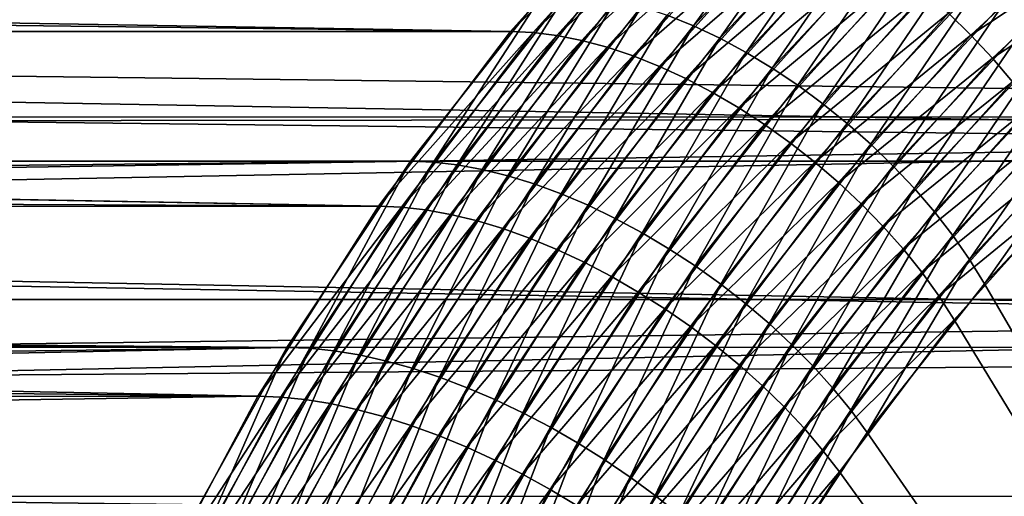
# Model space of a CAD drawing. Extents: x -28.8 to 28.8, y -22.5 to 47.7.
# Drawn here: x 20.3 to 22.3, y -12.5 to -11.5 of the extents above; entities that cross this region are included whole.
import ezdxf

# ---------------------------------------------------------------- set-up
doc = ezdxf.new("R2010")
doc.units = 0
doc.header["$MEASUREMENT"] = 0
doc.layers.add('L3', color=7, linetype='Continuous')

msp = doc.modelspace()

# ---------------------------------------------------------------- linework, layer by layer
at = {"layer": 'L3', "color": 7}
for points in [[(21.93279, -11.156, -26.88778), (21.68737, -11.49847, -27.21721), (21.63232, -11.47605, -27.18825)], [(21.93279, -11.156, -26.88778), (21.98644, -11.17992, -26.91814), (21.68737, -11.49847, -27.21721)], [(1.799282, -11.17847, 6.964953), (1.643108, -11.27126, 6.986255), (21.30204, -11.51059, 27.06407)], [(21.6008, -11.17788, 26.76531), (1.799282, -11.17847, 6.964953), (21.30204, -11.51059, 27.06407)], [(21.30204, -11.51059, 27.06407), (21.64864, -11.1801, 26.81089), (21.6008, -11.17788, 26.76531)], [(21.30204, -11.51059, 27.06407), (21.35001, -11.51266, 27.10952), (21.64864, -11.1801, 26.81089)], [(21.35001, -11.51266, 27.10952), (21.69841, -11.18674, 26.85391), (21.64864, -11.1801, 26.81089)], [(21.35001, -11.51266, 27.10952), (21.40018, -11.51886, 27.15214), (21.69841, -11.18674, 26.85391)], [(21.40018, -11.51886, 27.15214), (21.74978, -11.19775, 26.89406), (21.69841, -11.18674, 26.85391)], [(21.98644, -11.17992, -26.91814), (21.74274, -11.52461, -27.24216), (21.68737, -11.49847, -27.21721)], [(21.98644, -11.17992, -26.91814), (22.04016, -11.20781, -26.94474), (21.74274, -11.52461, -27.24216)], [(21.40018, -11.51886, 27.15214), (21.45219, -11.52915, 27.19165), (21.74978, -11.19775, 26.89406)], [(21.45219, -11.52915, 27.19165), (21.80238, -11.21306, 26.93108), (21.74978, -11.19775, 26.89406)], [(22.04016, -11.20781, -26.94474), (21.79806, -11.55427, -27.26295), (21.74274, -11.52461, -27.24216)], [(22.04016, -11.20781, -26.94474), (22.09361, -11.23947, -26.9674), (21.79806, -11.55427, -27.26295)], [(21.45219, -11.52915, 27.19165), (21.5057, -11.54346, 27.22776), (21.80238, -11.21306, 26.93108)], [(21.5057, -11.54346, 27.22776), (21.85587, -11.23256, 26.9647), (21.80238, -11.21306, 26.93108)], [(21.5057, -11.54346, 27.22776), (21.56033, -11.56168, 27.26024), (21.85587, -11.23256, 26.9647)], [(21.56033, -11.56168, 27.26024), (21.90987, -11.25613, 26.99471), (21.85587, -11.23256, 26.9647)], [(22.09361, -11.23947, -26.9674), (21.85294, -11.58727, -27.27943), (21.79806, -11.55427, -27.26295)], [(22.09361, -11.23947, -26.9674), (22.14641, -11.27468, -26.98595), (21.85294, -11.58727, -27.27943)], [(22.22411, -11.47202, 27.08914), (22.27151, -11.51811, 27.0896), (22.56807, -11.24276, 26.79305)], [(22.27151, -11.51811, 27.0896), (22.61012, -11.29377, 26.79206), (22.56807, -11.24276, 26.79305)], [(21.30204, -11.51059, 27.06407), (1.643108, -11.27126, 6.986255), (1.26065, -11.51066, 7.022799)], [(21.56033, -11.56168, 27.26024), (21.61572, -11.58371, 27.28886), (21.90987, -11.25613, 26.99471)], [(21.61572, -11.58371, 27.28886), (21.96402, -11.2836, 27.02089), (21.90987, -11.25613, 26.99471)], [(21.61572, -11.58371, 27.28886), (21.67149, -11.60937, 27.31342), (21.96402, -11.2836, 27.02089)], [(21.67149, -11.60937, 27.31342), (22.01794, -11.31478, 27.04307), (21.96402, -11.2836, 27.02089)], [(22.14641, -11.27468, -26.98595), (21.907, -11.62337, -27.29148), (21.85294, -11.58727, -27.27943)], [(22.14641, -11.27468, -26.98595), (22.1982, -11.3132, -27.00028), (21.907, -11.62337, -27.29148)], [(22.27151, -11.51811, 27.0896), (22.31659, -11.56632, 27.08559), (22.61012, -11.29377, 26.79206)], [(22.31659, -11.56632, 27.08559), (22.64943, -11.34666, 26.78674), (22.61012, -11.29377, 26.79206)], [(21.67149, -11.60937, 27.31342), (21.72725, -11.63851, 27.33376), (22.01794, -11.31478, 27.04307)], [(21.72725, -11.63851, 27.33376), (22.07127, -11.34946, 27.06109), (22.01794, -11.31478, 27.04307)], [(22.1982, -11.3132, -27.00028), (21.95989, -11.66233, -27.29902), (21.907, -11.62337, -27.29148)], [(22.1982, -11.3132, -27.00028), (22.24864, -11.35477, -27.01027), (21.95989, -11.66233, -27.29902)], [(27.20558, -11.69027, 21.16053), (7.01467, -11.4411, 1.368964), (26.91722, -11.33969, 21.44889)], [(21.72725, -11.63851, 27.33376), (21.78262, -11.67091, 27.34974), (22.07127, -11.34946, 27.06109)], [(21.78262, -11.67091, 27.34974), (22.12365, -11.3874, 27.07483), (22.07127, -11.34946, 27.06109)], [(22.24864, -11.35477, -27.01027), (22.01124, -11.70388, -27.30201), (21.95989, -11.66233, -27.29902)], [(22.24864, -11.35477, -27.01027), (22.29737, -11.3991, -27.01588), (22.01124, -11.70388, -27.30201)], [(22.31659, -11.56632, 27.08559), (22.35904, -11.61631, 27.07714), (22.64943, -11.34666, 26.78674)], [(21.78262, -11.67091, 27.34974), (21.83723, -11.70636, 27.36124), (22.12365, -11.3874, 27.07483)], [(21.83723, -11.70636, 27.36124), (22.17471, -11.42835, 27.0842), (22.12365, -11.3874, 27.07483)], [(22.29737, -11.3991, -27.01588), (22.06069, -11.74774, -27.30042), (22.01124, -11.70388, -27.30201)], [(22.29737, -11.3991, -27.01588), (22.34406, -11.4459, -27.01705), (22.06069, -11.74774, -27.30042)], [(21.09185, -11.78329, -27.27425), (0.854946, -11.78374, -7.03799), (21.37481, -11.42402, -26.99129)], [(21.37481, -11.42402, -26.99129), (0.854946, -11.78374, -7.03799), (0.9565, -11.71351, -7.036425)], [(21.37481, -11.42402, -26.99129), (0.9565, -11.71351, -7.036425), (1.368964, -11.4411, -7.01467)], [(26.99129, -11.42402, -21.37481), (7.012463, -11.42464, -1.394923), (27.27425, -11.78329, -21.09185)], [(27.27425, -11.78329, -21.09185), (7.012463, -11.42464, -1.394923), (7.026156, -11.54533, -1.207468)], [(21.37481, -11.42402, -26.99129), (21.13992, -11.78524, -27.31961), (21.09185, -11.78329, -27.27425)], [(21.37481, -11.42402, -26.99129), (21.42275, -11.42613, -27.03678), (21.13992, -11.78524, -27.31961)], [(21.42275, -11.42613, -27.03678), (21.19036, -11.79109, -27.36196), (21.13992, -11.78524, -27.31961)], [(21.42275, -11.42613, -27.03678), (21.47282, -11.43245, -27.0795), (21.19036, -11.79109, -27.36196)], [(21.47282, -11.43245, -27.0795), (21.24283, -11.80079, -27.40101), (21.19036, -11.79109, -27.36196)], [(21.47282, -11.43245, -27.0795), (21.52468, -11.44292, -27.11916), (21.24283, -11.80079, -27.40101)], [(21.83723, -11.70636, 27.36124), (21.89071, -11.74462, 27.3682), (22.17471, -11.42835, 27.0842)], [(21.89071, -11.74462, 27.3682), (22.22411, -11.47202, 27.08914), (22.17471, -11.42835, 27.0842)], [(27.20558, -11.69027, 21.16053), (7.035576, -11.69047, 0.99022), (7.01467, -11.4411, 1.368964)], [(21.52468, -11.44292, -27.11916), (21.29697, -11.81427, -27.43649), (21.24283, -11.80079, -27.40101)], [(21.52468, -11.44292, -27.11916), (21.57796, -11.45749, -27.15549), (21.29697, -11.81427, -27.43649)], [(21.57796, -11.45749, -27.15549), (21.35241, -11.83145, -27.46816), (21.29697, -11.81427, -27.43649)], [(21.57796, -11.45749, -27.15549), (21.63232, -11.47605, -27.18825), (21.35241, -11.83145, -27.46816)], [(22.34406, -11.4459, -27.01705), (22.10791, -11.79361, -27.29427), (22.06069, -11.74774, -27.30042)], [(22.34406, -11.4459, -27.01705), (22.3884, -11.49485, -27.01378), (22.10791, -11.79361, -27.29427)], [(21.63232, -11.47605, -27.18825), (21.40878, -11.8522, -27.4958), (21.35241, -11.83145, -27.46816)], [(21.63232, -11.47605, -27.18825), (21.68737, -11.49847, -27.21721), (21.40878, -11.8522, -27.4958)], [(21.89071, -11.74462, 27.3682), (21.94268, -11.78543, 27.37057), (22.22411, -11.47202, 27.08914)], [(21.94268, -11.78543, 27.37057), (22.27151, -11.51811, 27.0896), (22.22411, -11.47202, 27.08914)], [(21.68737, -11.49847, -27.21721), (21.46568, -11.87639, -27.51922), (21.40878, -11.8522, -27.4958)], [(21.68737, -11.49847, -27.21721), (21.74274, -11.52461, -27.24216), (21.46568, -11.87639, -27.51922)], [(22.3884, -11.49485, -27.01378), (22.15259, -11.84117, -27.28359), (22.10791, -11.79361, -27.29427)], [(22.3884, -11.49485, -27.01378), (22.43008, -11.5456, -27.00609), (22.15259, -11.84117, -27.28359)], [(21.02461, -11.87839, 27.34149), (1.24878, -11.51837, 7.023584), (0.855247, -11.78353, 7.037988)], [(21.02461, -11.87839, 27.34149), (1.26065, -11.51066, 7.022799), (1.24878, -11.51837, 7.023584)], [(21.30204, -11.51059, 27.06407), (1.26065, -11.51066, 7.022799), (21.02461, -11.87839, 27.34149)], [(21.02461, -11.87839, 27.34149), (21.35001, -11.51266, 27.10952), (21.30204, -11.51059, 27.06407)], [(21.02461, -11.87839, 27.34149), (21.07271, -11.8803, 27.38682), (21.35001, -11.51266, 27.10952)], [(21.07271, -11.8803, 27.38682), (21.40018, -11.51886, 27.15214), (21.35001, -11.51266, 27.10952)], [(21.07271, -11.8803, 27.38682), (21.12323, -11.88602, 27.42909), (21.40018, -11.51886, 27.15214)], [(21.12323, -11.88602, 27.42909), (21.45219, -11.52915, 27.19165), (21.40018, -11.51886, 27.15214)], [(21.94268, -11.78543, 27.37057), (21.9928, -11.8285, 27.36832), (22.27151, -11.51811, 27.0896)], [(21.9928, -11.8285, 27.36832), (22.31659, -11.56632, 27.08559), (22.27151, -11.51811, 27.0896)], [(21.12323, -11.88602, 27.42909), (21.17585, -11.89551, 27.46799), (21.45219, -11.52915, 27.19165)], [(21.17585, -11.89551, 27.46799), (21.5057, -11.54346, 27.22776), (21.45219, -11.52915, 27.19165)], [(21.74274, -11.52461, -27.24216), (21.52274, -11.90385, -27.53827), (21.46568, -11.87639, -27.51922)], [(21.74274, -11.52461, -27.24216), (21.79806, -11.55427, -27.26295), (21.52274, -11.90385, -27.53827)], [(27.27425, -11.78329, -21.09185), (7.026156, -11.54533, -1.207468), (7.037988, -11.78352, -0.855265)], [(21.17585, -11.89551, 27.46799), (21.23019, -11.9087, 27.50326), (21.5057, -11.54346, 27.22776)], [(21.23019, -11.9087, 27.50326), (21.56033, -11.56168, 27.26024), (21.5057, -11.54346, 27.22776)], [(21.23019, -11.9087, 27.50326), (21.2859, -11.92552, 27.53467), (21.56033, -11.56168, 27.26024)], [(21.2859, -11.92552, 27.53467), (21.61572, -11.58371, 27.28886), (21.56033, -11.56168, 27.26024)], [(21.79806, -11.55427, -27.26295), (21.57955, -11.93439, -27.55281), (21.52274, -11.90385, -27.53827)], [(21.79806, -11.55427, -27.26295), (21.85294, -11.58727, -27.27943), (21.57955, -11.93439, -27.55281)], [(22.43008, -11.5456, -27.00609), (22.1944, -11.8901, -27.26846), (22.15259, -11.84117, -27.28359)], [(22.43008, -11.5456, -27.00609), (22.46882, -11.59781, -26.99404), (22.1944, -11.8901, -27.26846)], [(21.2859, -11.92552, 27.53467), (21.34258, -11.94583, 27.562), (21.61572, -11.58371, 27.28886)], [(21.34258, -11.94583, 27.562), (21.67149, -11.60937, 27.31342), (21.61572, -11.58371, 27.28886)], [(21.9928, -11.8285, 27.36832), (22.04071, -11.87355, 27.36147), (22.31659, -11.56632, 27.08559)], [(22.04071, -11.87355, 27.36147), (22.35904, -11.61631, 27.07714), (22.31659, -11.56632, 27.08559)], [(21.85294, -11.58727, -27.27943), (21.63573, -11.9678, -27.56275), (21.57955, -11.93439, -27.55281)], [(21.85294, -11.58727, -27.27943), (21.907, -11.62337, -27.29148), (21.63573, -11.9678, -27.56275)], [(22.46882, -11.59781, -26.99404), (22.23307, -11.94007, -27.24897), (22.1944, -11.8901, -27.26846)], [(22.46882, -11.59781, -26.99404), (22.50434, -11.65113, -26.9777), (22.23307, -11.94007, -27.24897)], [(21.34258, -11.94583, 27.562), (21.39984, -11.9695, 27.58506), (21.67149, -11.60937, 27.31342)], [(21.39984, -11.9695, 27.58506), (21.72725, -11.63851, 27.33376), (21.67149, -11.60937, 27.31342)], [(21.907, -11.62337, -27.29148), (21.6909, -12.00386, -27.56801), (21.63573, -11.9678, -27.56275)], [(21.907, -11.62337, -27.29148), (21.95989, -11.66233, -27.29902), (21.6909, -12.00386, -27.56801)], [(22.04071, -11.87355, 27.36147), (22.0861, -11.92026, 27.35007), (22.35904, -11.61631, 27.07714)], [(22.0861, -11.92026, 27.35007), (22.39856, -11.66774, 27.0643), (22.35904, -11.61631, 27.07714)], [(21.39984, -11.9695, 27.58506), (21.45731, -11.99638, 27.6037), (21.72725, -11.63851, 27.33376)], [(21.45731, -11.99638, 27.6037), (21.78262, -11.67091, 27.34974), (21.72725, -11.63851, 27.33376)], [(21.95989, -11.66233, -27.29902), (21.74469, -12.04232, -27.56856), (21.6909, -12.00386, -27.56801)], [(21.95989, -11.66233, -27.29902), (22.01124, -11.70388, -27.30201), (21.74469, -12.04232, -27.56856)], [(22.50434, -11.65113, -26.9777), (22.26833, -11.99074, -27.22527), (22.23307, -11.94007, -27.24897)], [(22.50434, -11.65113, -26.9777), (22.53641, -11.70519, -26.95719), (22.26833, -11.99074, -27.22527)], [(21.45731, -11.99638, 27.6037), (21.51458, -12.02627, 27.61778), (21.78262, -11.67091, 27.34974)], [(21.51458, -12.02627, 27.61778), (21.83723, -11.70636, 27.36124), (21.78262, -11.67091, 27.34974)], [(22.0861, -11.92026, 27.35007), (22.12866, -11.96831, 27.3342), (22.39856, -11.66774, 27.0643)], [(22.12866, -11.96831, 27.3342), (22.43489, -11.72025, 27.04715), (22.39856, -11.66774, 27.0643)], [(27.47156, -12.0746, 20.89455), (7.02974, -12.07464, 0.452675), (27.20558, -11.69027, 21.16053)], [(27.20558, -11.69027, 21.16053), (7.02974, -12.07464, 0.452675), (7.034004, -11.99888, 0.554736)], [(7.034004, -11.99888, 0.554736), (7.036425, -11.71351, 0.9565), (27.20558, -11.69027, 21.16053)], [(27.20558, -11.69027, 21.16053), (7.036425, -11.71351, 0.9565), (7.035576, -11.69047, 0.99022)], [(21.51458, -12.02627, 27.61778), (21.57127, -12.05897, 27.62721), (21.83723, -11.70636, 27.36124)], [(21.57127, -12.05897, 27.62721), (21.89071, -11.74462, 27.3682), (21.83723, -11.70636, 27.36124)], [(22.01124, -11.70388, -27.30201), (21.79671, -12.08291, -27.5644), (21.74469, -12.04232, -27.56856)], [(22.01124, -11.70388, -27.30201), (22.06069, -11.74774, -27.30042), (21.79671, -12.08291, -27.5644)], [(22.53641, -11.70519, -26.95719), (22.29995, -12.04175, -27.19752), (22.26833, -11.99074, -27.22527)], [(22.53641, -11.70519, -26.95719), (22.56482, -11.75962, -26.93265), (22.29995, -12.04175, -27.19752)], [(22.12866, -11.96831, 27.3342), (22.16808, -12.01738, 27.31396), (22.43489, -11.72025, 27.04715)], [(22.16808, -12.01738, 27.31396), (22.46778, -11.7735, 27.02583), (22.43489, -11.72025, 27.04715)], [(21.57127, -12.05897, 27.62721), (21.62698, -12.09426, 27.63193), (21.89071, -11.74462, 27.3682)], [(21.62698, -12.09426, 27.63193), (21.94268, -11.78543, 27.37057), (21.89071, -11.74462, 27.3682)], [(22.06069, -11.74774, -27.30042), (21.84663, -12.12537, -27.55556), (21.79671, -12.08291, -27.5644)], [(22.06069, -11.74774, -27.30042), (22.10791, -11.79361, -27.29427), (21.84663, -12.12537, -27.55556)], [(24.74874, -16.25, -24.74874), (22.29995, -12.04175, -27.19752), (22.56482, -11.75962, -26.93265)], [(20.83178, -12.17563, -27.53432), (0.554736, -11.99888, -7.034004), (21.09185, -11.78329, -27.27425)], [(21.09185, -11.78329, -27.27425), (0.554736, -11.99888, -7.034004), (0.854946, -11.78374, -7.03799)], [(0.855247, -11.78353, 7.037988), (0.720215, -11.87889, 7.037787), (21.02461, -11.87839, 27.34149)], [(27.27425, -11.78329, -21.09185), (7.037988, -11.78352, -0.855265), (27.53432, -12.17563, -20.83178)], [(27.53432, -12.17563, -20.83178), (7.037988, -11.78352, -0.855265), (7.038203, -11.81237, -0.814064)], [(21.09185, -11.78329, -27.27425), (20.87996, -12.17741, -27.57957), (20.83178, -12.17563, -27.53432)], [(21.09185, -11.78329, -27.27425), (21.13992, -11.78524, -27.31961), (20.87996, -12.17741, -27.57957)], [(21.13992, -11.78524, -27.31961), (20.93074, -12.18274, -27.62158), (20.87996, -12.17741, -27.57957)], [(21.13992, -11.78524, -27.31961), (21.19036, -11.79109, -27.36196), (20.93074, -12.18274, -27.62158)], [(21.19036, -11.79109, -27.36196), (20.98378, -12.19159, -27.66006), (20.93074, -12.18274, -27.62158)], [(21.19036, -11.79109, -27.36196), (21.24283, -11.80079, -27.40101), (20.98378, -12.19159, -27.66006)], [(21.62698, -12.09426, 27.63193), (21.68135, -12.1319, 27.63191), (21.94268, -11.78543, 27.37057)], [(21.68135, -12.1319, 27.63191), (21.9928, -11.8285, 27.36832), (21.94268, -11.78543, 27.37057)], [(22.16808, -12.01738, 27.31396), (22.20411, -12.06714, 27.2895), (22.46778, -11.7735, 27.02583)], [(22.20411, -12.06714, 27.2895), (22.49701, -11.82711, 27.00047), (22.46778, -11.7735, 27.02583)], [(7.130809, -12.17509, -0.428921), (27.53432, -12.17563, -20.83178), (7.038203, -11.81237, -0.814064)], [(21.24283, -11.80079, -27.40101), (21.0387, -12.20389, -27.69476), (20.98378, -12.19159, -27.66006)], [(21.24283, -11.80079, -27.40101), (21.29697, -11.81427, -27.43649), (21.0387, -12.20389, -27.69476)], [(22.10791, -11.79361, -27.29427), (21.89409, -12.16939, -27.54209), (21.84663, -12.12537, -27.55556)], [(22.10791, -11.79361, -27.29427), (22.15259, -11.84117, -27.28359), (21.89409, -12.16939, -27.54209)], [(21.29697, -11.81427, -27.43649), (21.09515, -12.21956, -27.72542), (21.0387, -12.20389, -27.69476)], [(21.29697, -11.81427, -27.43649), (21.35241, -11.83145, -27.46816), (21.09515, -12.21956, -27.72542)], [(21.35241, -11.83145, -27.46816), (21.15272, -12.23849, -27.75186), (21.09515, -12.21956, -27.72542)], [(21.35241, -11.83145, -27.46816), (21.40878, -11.8522, -27.4958), (21.15272, -12.23849, -27.75186)], [(21.68135, -12.1319, 27.63191), (21.73398, -12.17163, 27.62713), (21.9928, -11.8285, 27.36832)], [(21.73398, -12.17163, 27.62713), (22.04071, -11.87355, 27.36147), (21.9928, -11.8285, 27.36832)], [(22.20411, -12.06714, 27.2895), (22.23649, -12.11723, 27.26098), (22.49701, -11.82711, 27.00047)], [(24.74874, -16.25, 24.74874), (22.49701, -11.82711, 27.00047), (22.23649, -12.11723, 27.26098)], [(21.40878, -11.8522, -27.4958), (21.21103, -12.26055, -27.77387), (21.15272, -12.23849, -27.75186)], [(21.40878, -11.8522, -27.4958), (21.46568, -11.87639, -27.51922), (21.21103, -12.26055, -27.77387)], [(22.15259, -11.84117, -27.28359), (21.93877, -12.21468, -27.52409), (21.89409, -12.16939, -27.54209)], [(22.15259, -11.84117, -27.28359), (22.1944, -11.8901, -27.26846), (21.93877, -12.21468, -27.52409)], [(21.73398, -12.17163, 27.62713), (21.78453, -12.21318, 27.61765), (22.04071, -11.87355, 27.36147)], [(21.78453, -12.21318, 27.61765), (22.0861, -11.92026, 27.35007), (22.04071, -11.87355, 27.36147)], [(0.720215, -11.87889, 7.037787), (0.463345, -12.06666, 7.030255), (20.77057, -12.27855, 27.59554)], [(21.02461, -11.87839, 27.34149), (0.720215, -11.87889, 7.037787), (20.77057, -12.27855, 27.59554)], [(20.77057, -12.27855, 27.59554), (21.07271, -11.8803, 27.38682), (21.02461, -11.87839, 27.34149)], [(20.77057, -12.27855, 27.59554), (20.81877, -12.28028, 27.64076), (21.07271, -11.8803, 27.38682)], [(20.81877, -12.28028, 27.64076), (21.12323, -11.88602, 27.42909), (21.07271, -11.8803, 27.38682)], [(20.81877, -12.28028, 27.64076), (20.86964, -12.28548, 27.68269), (21.12323, -11.88602, 27.42909)], [(20.86964, -12.28548, 27.68269), (21.17585, -11.89551, 27.46799), (21.12323, -11.88602, 27.42909)], [(20.86964, -12.28548, 27.68269), (20.9228, -12.2941, 27.72104), (21.17585, -11.89551, 27.46799)], [(20.9228, -12.2941, 27.72104), (21.23019, -11.9087, 27.50326), (21.17585, -11.89551, 27.46799)], [(21.46568, -11.87639, -27.51922), (21.26968, -12.2856, -27.79132), (21.21103, -12.26055, -27.77387)], [(21.46568, -11.87639, -27.51922), (21.52274, -11.90385, -27.53827), (21.26968, -12.2856, -27.79132)], [(22.1944, -11.8901, -27.26846), (21.98037, -12.26093, -27.50167), (21.93877, -12.21468, -27.52409)], [(22.1944, -11.8901, -27.26846), (22.23307, -11.94007, -27.24897), (21.98037, -12.26093, -27.50167)], [(20.9228, -12.2941, 27.72104), (20.97791, -12.30609, 27.75554), (21.23019, -11.9087, 27.50326)], [(20.97791, -12.30609, 27.75554), (21.2859, -11.92552, 27.53467), (21.23019, -11.9087, 27.50326)], [(21.52274, -11.90385, -27.53827), (21.32828, -12.31346, -27.80409), (21.26968, -12.2856, -27.79132)], [(21.52274, -11.90385, -27.53827), (21.57955, -11.93439, -27.55281), (21.32828, -12.31346, -27.80409)], [(20.97791, -12.30609, 27.75554), (21.03459, -12.32136, 27.78598), (21.2859, -11.92552, 27.53467)], [(21.03459, -12.32136, 27.78598), (21.34258, -11.94583, 27.562), (21.2859, -11.92552, 27.53467)], [(21.57955, -11.93439, -27.55281), (21.3864, -12.34394, -27.81208), (21.32828, -12.31346, -27.80409)], [(21.57955, -11.93439, -27.55281), (21.63573, -11.9678, -27.56275), (21.3864, -12.34394, -27.81208)], [(21.78453, -12.21318, 27.61765), (21.83266, -12.25626, 27.60352), (22.0861, -11.92026, 27.35007)], [(21.83266, -12.25626, 27.60352), (22.12866, -11.96831, 27.3342), (22.0861, -11.92026, 27.35007)], [(21.03459, -12.32136, 27.78598), (21.09245, -12.33982, 27.81213), (21.34258, -11.94583, 27.562)], [(21.09245, -12.33982, 27.81213), (21.39984, -11.9695, 27.58506), (21.34258, -11.94583, 27.562)], [(22.23307, -11.94007, -27.24897), (22.0186, -12.30782, -27.475), (21.98037, -12.26093, -27.50167)], [(22.23307, -11.94007, -27.24897), (22.26833, -11.99074, -27.22527), (22.0186, -12.30782, -27.475)], [(21.09245, -12.33982, 27.81213), (21.1511, -12.36132, 27.83381), (21.39984, -11.9695, 27.58506)], [(21.1511, -12.36132, 27.83381), (21.45731, -11.99638, 27.6037), (21.39984, -11.9695, 27.58506)], [(21.63573, -11.9678, -27.56275), (21.44368, -12.37683, -27.81524), (21.3864, -12.34394, -27.81208)], [(21.63573, -11.9678, -27.56275), (21.6909, -12.00386, -27.56801), (21.44368, -12.37683, -27.81524)], [(21.83266, -12.25626, 27.60352), (21.87802, -12.30059, 27.58483), (22.12866, -11.96831, 27.3342)], [(21.87802, -12.30059, 27.58483), (22.16808, -12.01738, 27.31396), (22.12866, -11.96831, 27.3342)], [(20.83178, -12.17563, -27.53432), (0.42275, -12.09712, -7.028212), (0.554736, -11.99888, -7.034004)], [(21.1511, -12.36132, 27.83381), (21.21012, -12.38574, 27.85088), (21.45731, -11.99638, 27.6037)], [(21.21012, -12.38574, 27.85088), (21.51458, -12.02627, 27.61778), (21.45731, -11.99638, 27.6037)], [(22.26833, -11.99074, -27.22527), (22.05321, -12.35503, -27.44426), (22.0186, -12.30782, -27.475)], [(22.26833, -11.99074, -27.22527), (22.29995, -12.04175, -27.19752), (22.05321, -12.35503, -27.44426)], [(21.6909, -12.00386, -27.56801), (21.4997, -12.41191, -27.81355), (21.44368, -12.37683, -27.81524)], [(21.6909, -12.00386, -27.56801), (21.74469, -12.04232, -27.56856), (21.4997, -12.41191, -27.81355)], [(21.87802, -12.30059, 27.58483), (21.92032, -12.34585, 27.56172), (22.16808, -12.01738, 27.31396)], [(21.92032, -12.34585, 27.56172), (22.20411, -12.06714, 27.2895), (22.16808, -12.01738, 27.31396)], [(21.21012, -12.38574, 27.85088), (21.26913, -12.41289, 27.86323), (21.51458, -12.02627, 27.61778)], [(21.26913, -12.41289, 27.86323), (21.57127, -12.05897, 27.62721), (21.51458, -12.02627, 27.61778)], [(21.26913, -12.41289, 27.86323), (21.32772, -12.4426, 27.87076), (21.57127, -12.05897, 27.62721)], [(21.32772, -12.4426, 27.87076), (21.62698, -12.09426, 27.63193), (21.57127, -12.05897, 27.62721)], [(21.74469, -12.04232, -27.56856), (21.55409, -12.44893, -27.80703), (21.4997, -12.41191, -27.81355)], [(21.74469, -12.04232, -27.56856), (21.79671, -12.08291, -27.5644), (21.55409, -12.44893, -27.80703)], [(22.05321, -12.35503, -27.44426), (22.29995, -12.04175, -27.19752), (24.74874, -16.25, -24.74874)], [(20.77057, -12.27855, 27.59554), (0.463345, -12.06666, 7.030255), (0.186299, -12.27893, 7.011713)], [(7.331507, -12.33555, 0.440993), (7.02974, -12.07464, 0.452675), (27.47156, -12.0746, 20.89455)], [(7.331507, -12.33555, 0.440993), (27.47156, -12.0746, 20.89455), (7.510789, -12.48866, 0.451777)], [(7.510789, -12.48866, 0.451777), (27.47156, -12.0746, 20.89455), (27.71319, -12.48985, 20.65291)], [(21.92032, -12.34585, 27.56172), (21.95926, -12.39174, 27.53435), (22.20411, -12.06714, 27.2895)], [(21.95926, -12.39174, 27.53435), (22.23649, -12.11723, 27.26098), (22.20411, -12.06714, 27.2895)], [(0.428893, -12.17473, -7.130341), (0.42275, -12.09712, -7.028212), (20.83178, -12.17563, -27.53432)], [(21.32772, -12.4426, 27.87076), (21.38549, -12.47466, 27.87343), (21.62698, -12.09426, 27.63193)], [(21.38549, -12.47466, 27.87343), (21.68135, -12.1319, 27.63191), (21.62698, -12.09426, 27.63193)], [(21.79671, -12.08291, -27.5644), (21.60647, -12.48766, -27.79571), (21.55409, -12.44893, -27.80703)], [(21.79671, -12.08291, -27.5644), (21.84663, -12.12537, -27.55556), (21.60647, -12.48766, -27.79571)], [(21.95926, -12.39174, 27.53435), (21.99458, -12.43795, 27.5029), (22.23649, -12.11723, 27.26098)], [(24.74874, -16.25, 24.74874), (22.23649, -12.11723, 27.26098), (21.99458, -12.43795, 27.5029)], [(21.38549, -12.47466, 27.87343), (21.44204, -12.50886, 27.87122), (21.68135, -12.1319, 27.63191)], [(21.44204, -12.50886, 27.87122), (21.73398, -12.17163, 27.62713), (21.68135, -12.1319, 27.63191)], [(21.84663, -12.12537, -27.55556), (21.65649, -12.52781, -27.77968), (21.60647, -12.48766, -27.79571)], [(21.84663, -12.12537, -27.55556), (21.89409, -12.16939, -27.54209), (21.65649, -12.52781, -27.77968)], [(20.83178, -12.17563, -27.53432), (0.448876, -12.4465, -7.462559), (0.428893, -12.17473, -7.130341)], [(20.83178, -12.17563, -27.53432), (0.45899, -12.59681, -7.630703), (0.448876, -12.4465, -7.462559)], [(20.59652, -12.59814, -27.76958), (0.45899, -12.59681, -7.630703), (20.83178, -12.17563, -27.53432)], [(7.331507, -12.33555, -0.440993), (27.53432, -12.17563, -20.83178), (7.130809, -12.17509, -0.428921)], [(7.331507, -12.33555, -0.440993), (27.76958, -12.59814, -20.59652), (27.53432, -12.17563, -20.83178)], [(20.83178, -12.17563, -27.53432), (20.6448, -12.59973, -27.81473), (20.59652, -12.59814, -27.76958)], [(20.83178, -12.17563, -27.53432), (20.87996, -12.17741, -27.57957), (20.6448, -12.59973, -27.81473)], [(20.87996, -12.17741, -27.57957), (20.69589, -12.60451, -27.85643), (20.6448, -12.59973, -27.81473)], [(20.87996, -12.17741, -27.57957), (20.93074, -12.18274, -27.62158), (20.69589, -12.60451, -27.85643)], [(20.93074, -12.18274, -27.62158), (20.74944, -12.61244, -27.8944), (20.69589, -12.60451, -27.85643)], [(20.93074, -12.18274, -27.62158), (20.98378, -12.19159, -27.66006), (20.74944, -12.61244, -27.8944)], [(21.44204, -12.50886, 27.87122), (21.49698, -12.54495, 27.86413), (21.73398, -12.17163, 27.62713)], [(21.49698, -12.54495, 27.86413), (21.78453, -12.21318, 27.61765), (21.73398, -12.17163, 27.62713)], [(21.89409, -12.16939, -27.54209), (21.70382, -12.56913, -27.75904), (21.65649, -12.52781, -27.77968)], [(21.89409, -12.16939, -27.54209), (21.93877, -12.21468, -27.52409), (21.70382, -12.56913, -27.75904)], [(20.98378, -12.19159, -27.66006), (20.80507, -12.62346, -27.92838), (20.74944, -12.61244, -27.8944)], [(20.98378, -12.19159, -27.66006), (21.0387, -12.20389, -27.69476), (20.80507, -12.62346, -27.92838)], [(21.0387, -12.20389, -27.69476), (20.86242, -12.63751, -27.95815), (20.80507, -12.62346, -27.92838)], [(21.0387, -12.20389, -27.69476), (21.09515, -12.21956, -27.72542), (20.86242, -12.63751, -27.95815)], [(21.09515, -12.21956, -27.72542), (20.92109, -12.65448, -27.98349), (20.86242, -12.63751, -27.95815)], [(21.09515, -12.21956, -27.72542), (21.15272, -12.23849, -27.75186), (20.92109, -12.65448, -27.98349)], [(21.49698, -12.54495, 27.86413), (21.54995, -12.58269, 27.85223), (21.78453, -12.21318, 27.61765)], [(21.54995, -12.58269, 27.85223), (21.83266, -12.25626, 27.60352), (21.78453, -12.21318, 27.61765)], [(21.93877, -12.21468, -27.52409), (21.74811, -12.61131, -27.73393), (21.70382, -12.56913, -27.75904)], [(21.93877, -12.21468, -27.52409), (21.98037, -12.26093, -27.50167), (21.74811, -12.61131, -27.73393)], [(21.15272, -12.23849, -27.75186), (20.98068, -12.67425, -28.00423), (20.92109, -12.65448, -27.98349)], [(21.15272, -12.23849, -27.75186), (21.21103, -12.26055, -27.77387), (20.98068, -12.67425, -28.00423)], [(21.21103, -12.26055, -27.77387), (21.04077, -12.6967, -28.02023), (20.98068, -12.67425, -28.00423)], [(21.21103, -12.26055, -27.77387), (21.26968, -12.2856, -27.79132), (21.04077, -12.6967, -28.02023)], [(21.54995, -12.58269, 27.85223), (21.60057, -12.62183, 27.8356), (21.83266, -12.25626, 27.60352)], [(21.60057, -12.62183, 27.8356), (21.87802, -12.30059, 27.58483), (21.83266, -12.25626, 27.60352)], [(21.98037, -12.26093, -27.50167), (21.78907, -12.65408, -27.70453), (21.74811, -12.61131, -27.73393)], [(21.98037, -12.26093, -27.50167), (22.0186, -12.30782, -27.475), (21.78907, -12.65408, -27.70453)], [(20.77057, -12.27855, 27.59554), (0, -12.59748, 7.172389), (20.54179, -12.70811, 27.82431)], [(20.77057, -12.27855, 27.59554), (0.186299, -12.27893, 7.011713), (0, -12.59748, 7.172389)], [(20.54179, -12.70811, 27.82431), (20.81877, -12.28028, 27.64076), (20.77057, -12.27855, 27.59554)], [(20.54179, -12.70811, 27.82431), (20.5901, -12.70966, 27.86943), (20.81877, -12.28028, 27.64076)], [(20.5901, -12.70966, 27.86943), (20.86964, -12.28548, 27.68269), (20.81877, -12.28028, 27.64076)], [(20.5901, -12.70966, 27.86943), (20.64126, -12.7143, 27.91106), (20.86964, -12.28548, 27.68269)], [(20.64126, -12.7143, 27.91106), (20.9228, -12.2941, 27.72104), (20.86964, -12.28548, 27.68269)], [(21.26968, -12.2856, -27.79132), (21.10097, -12.72167, -28.03139), (21.04077, -12.6967, -28.02023)], [(21.26968, -12.2856, -27.79132), (21.32828, -12.31346, -27.80409), (21.10097, -12.72167, -28.03139)], [(20.64126, -12.7143, 27.91106), (20.69492, -12.72199, 27.94892), (20.9228, -12.2941, 27.72104)], [(20.69492, -12.72199, 27.94892), (20.97791, -12.30609, 27.75554), (20.9228, -12.2941, 27.72104)], [(20.69492, -12.72199, 27.94892), (20.75072, -12.73268, 27.98273), (20.97791, -12.30609, 27.75554)], [(20.75072, -12.73268, 27.98273), (21.03459, -12.32136, 27.78598), (20.97791, -12.30609, 27.75554)], [(21.60057, -12.62183, 27.8356), (21.64852, -12.6621, 27.81434), (21.87802, -12.30059, 27.58483)], [(21.64852, -12.6621, 27.81434), (21.92032, -12.34585, 27.56172), (21.87802, -12.30059, 27.58483)], [(22.0186, -12.30782, -27.475), (21.82643, -12.69715, -27.67104), (21.78907, -12.65408, -27.70453)], [(22.0186, -12.30782, -27.475), (22.05321, -12.35503, -27.44426), (21.82643, -12.69715, -27.67104)], [(20.75072, -12.73268, 27.98273), (20.80828, -12.7463, 28.01229), (21.03459, -12.32136, 27.78598)], [(20.80828, -12.7463, 28.01229), (21.09245, -12.33982, 27.81213), (21.03459, -12.32136, 27.78598)], [(21.32828, -12.31346, -27.80409), (21.16086, -12.74899, -28.03762), (21.10097, -12.72167, -28.03139)], [(21.32828, -12.31346, -27.80409), (21.3864, -12.34394, -27.81208), (21.16086, -12.74899, -28.03762)], [(7.631219, -12.59729, -0.459021), (27.76958, -12.59814, -20.59652), (7.331507, -12.33555, -0.440993)], [(20.80828, -12.7463, 28.01229), (20.8672, -12.76276, 28.03737), (21.09245, -12.33982, 27.81213)], [(20.8672, -12.76276, 28.03737), (21.1511, -12.36132, 27.83381), (21.09245, -12.33982, 27.81213)], [(21.3864, -12.34394, -27.81208), (21.22003, -12.77847, -28.03888), (21.16086, -12.74899, -28.03762)], [(21.3864, -12.34394, -27.81208), (21.44368, -12.37683, -27.81524), (21.22003, -12.77847, -28.03888)], [(21.64852, -12.6621, 27.81434), (21.69344, -12.70322, 27.7886), (21.92032, -12.34585, 27.56172)], [(21.69344, -12.70322, 27.7886), (21.95926, -12.39174, 27.53435), (21.92032, -12.34585, 27.56172)], [(20.8672, -12.76276, 28.03737), (20.92709, -12.78194, 28.05782), (21.1511, -12.36132, 27.83381)], [(20.92709, -12.78194, 28.05782), (21.21012, -12.38574, 27.85088), (21.1511, -12.36132, 27.83381)], [(24.74874, -16.25, -24.74874), (21.82643, -12.69715, -27.67104), (22.05321, -12.35503, -27.44426)], [(20.92709, -12.78194, 28.05782), (20.98752, -12.80371, 28.07349), (21.21012, -12.38574, 27.85088)], [(20.98752, -12.80371, 28.07349), (21.26913, -12.41289, 27.86323), (21.21012, -12.38574, 27.85088)], [(21.44368, -12.37683, -27.81524), (21.27808, -12.80991, -28.03517), (21.22003, -12.77847, -28.03888)], [(21.44368, -12.37683, -27.81524), (21.4997, -12.41191, -27.81355), (21.27808, -12.80991, -28.03517)], [(21.69344, -12.70322, 27.7886), (21.73505, -12.74492, 27.75856), (21.95926, -12.39174, 27.53435)], [(21.73505, -12.74492, 27.75856), (21.99458, -12.43795, 27.5029), (21.95926, -12.39174, 27.53435)], [(20.98752, -12.80371, 28.07349), (21.0481, -12.82793, 28.08427), (21.26913, -12.41289, 27.86323)], [(21.0481, -12.82793, 28.08427), (21.32772, -12.4426, 27.87076), (21.26913, -12.41289, 27.86323)], [(21.4997, -12.41191, -27.81355), (21.33461, -12.8431, -28.02651), (21.27808, -12.80991, -28.03517)], [(21.4997, -12.41191, -27.81355), (21.55409, -12.44893, -27.80703), (21.33461, -12.8431, -28.02651)], [(21.0481, -12.82793, 28.08427), (21.10839, -12.85442, 28.09009), (21.32772, -12.4426, 27.87076)], [(21.10839, -12.85442, 28.09009), (21.38549, -12.47466, 27.87343), (21.32772, -12.4426, 27.87076)], [(21.55409, -12.44893, -27.80703), (21.38923, -12.87781, -28.01295), (21.33461, -12.8431, -28.02651)], [(21.55409, -12.44893, -27.80703), (21.60647, -12.48766, -27.79571), (21.38923, -12.87781, -28.01295)], [(21.73505, -12.74492, 27.75856), (21.77305, -12.78689, 27.72442), (21.99458, -12.43795, 27.5029)], [(21.99458, -12.43795, 27.5029), (21.77305, -12.78689, 27.72442), (24.74874, -16.25, 24.74874)], [(21.10839, -12.85442, 28.09009), (21.16801, -12.88302, 28.09091), (21.38549, -12.47466, 27.87343)], [(21.16801, -12.88302, 28.09091), (21.44204, -12.50886, 27.87122), (21.38549, -12.47466, 27.87343)], [(7.510789, -12.48866, 0.451777), (27.71319, -12.48985, 20.65291), (7.713096, -12.67405, 0.463946)], [(21.60647, -12.48766, -27.79571), (21.44157, -12.9138, -27.9946), (21.38923, -12.87781, -28.01295)], [(21.60647, -12.48766, -27.79571), (21.65649, -12.52781, -27.77968), (21.44157, -12.9138, -27.9946)]]:
    msp.add_3dface(points, dxfattribs=at)

doc.saveas('drawing.dxf')
